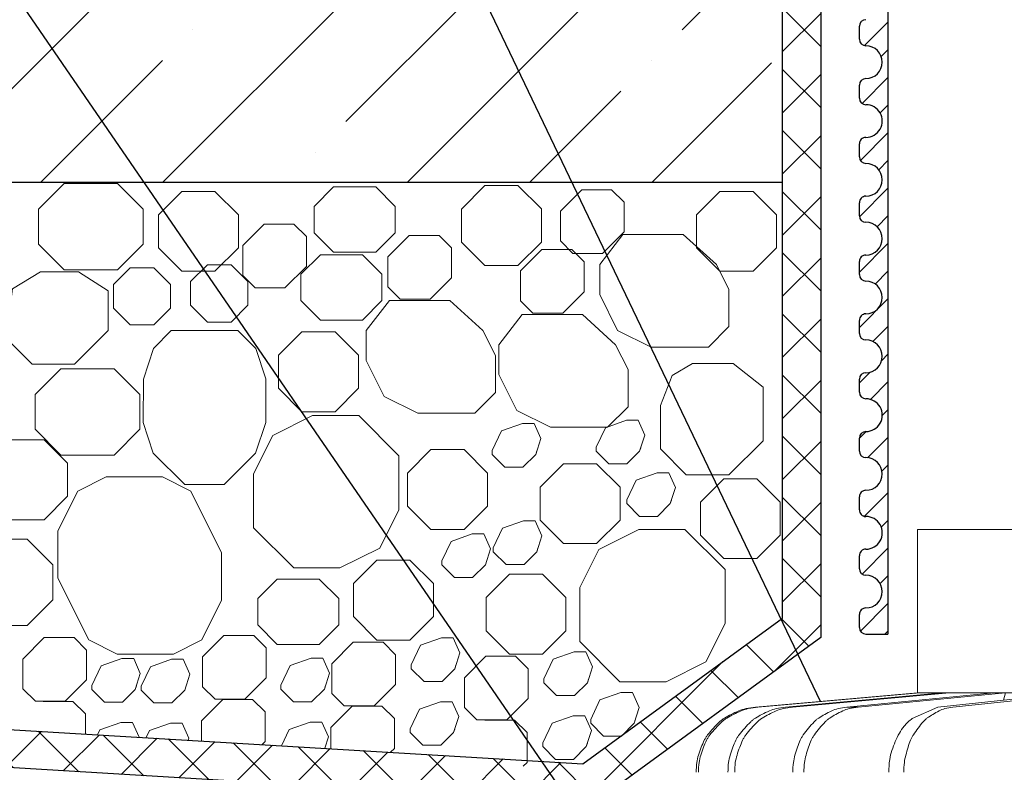
# Model space of a CAD drawing. Units: inches. Extents: x 0 to 2113, y 0 to 1485.
# Drawn here: x 481 to 556, y 992 to 1050 of the extents above; entities that cross this region are included whole.
import ezdxf

# ---------------------------------------------------------------- set-up
doc = ezdxf.new("R2010")
doc.units = ezdxf.units.IN
doc.header["$MEASUREMENT"] = 0
doc.linetypes.add('ACAD_ISO04W100', pattern=[30, 24, -3, 0, -3])
for name, color, linetype, lineweight in [('вспомогательный', 140, 'Continuous', 20), ('Основной', 7, 'Continuous', 30), ('текст', 1, 'Continuous', 25), ('штриховка', 251, 'Continuous', 0)]:
    doc.layers.add(name, color=color, linetype=linetype, lineweight=lineweight)

# ---------------------------------------------------------------- blocks, each defined once
blk = doc.blocks.new('дренаж.кольцоHL160')
at = {"layer": 'вспомогательный', "linetype": 'Continuous'}
for p, q in [((2136.893375235449, 6904.329587368731), (2124.483993059348, 6903.239759984735)), ((2137.067981150642, 6904.329587368731), (2124.658598974541, 6903.239759984735)), ((2138.81350190635, 6904.329587368731), (2126.781172528221, 6903.239759984735)), ((2139.332014339578, 6904.329587368731), (2127.299684961449, 6903.239759984735)), ((2142.770019086112, 6904.329587368731), (2131.480338745459, 6903.239759984735)), ((2143.616683299448, 6904.329587368731), (2132.327002958795, 6903.239759984735)), ((2139.332014339578, 6904.329587368731), (2142.770019086112, 6904.329587368731)), ((2149.791800532076, 6904.329587368731), (2139.587800453181, 6903.239759984735)), ((2143.616683299448, 6904.329587368731), (2142.770019086112, 6904.329587368731)), ((2148.642710002297, 6904.329587368731), (2143.486481020965, 6903.778881812224)), ((2143.616683299448, 6904.329587368731), (2143.486481020965, 6903.778881812224)), ((2132.327002958795, 6903.239759984735), (2131.480338745459, 6903.239759984735)), ((2136.473774374746, 6902.379033619341), (2138.438709923417, 6903.239759984735)), ((2143.486481020965, 6903.778881812224), (2138.438709923417, 6903.239759984735))]:
    blk.add_line(p, q, dxfattribs=at)
at = {"layer": 'вспомогательный', "ltscale": 0.5}
for q in [(2196.58209117043, 6904.329587368731), (2205.834242139538, 6904.329587368731)]:
    blk.add_line((2136.893375235449, 6904.329587368731), q, dxfattribs=at)
at = {"layer": 'вспомогательный', "linetype": 'Continuous'}
blk.add_lwpolyline([(2136.893375235449, 6904.329587368731), (2136.893375235449, 6916.850701131261), (2205.834266808115, 6916.850701131261)], dxfattribs=at)
for points in [[(2119.92945991902, 6898.250373126964), (2119.973131859418, 6898.996240769782), (2120.105875250813, 6899.566047919805), (2120.317100287455, 6900.170073757734), (2120.550239991705, 6900.707729739985), (2120.662743503705, 6900.910318245158), (2120.805413843525, 6901.112305309467), (2121.246066163516, 6901.629019775941), (2121.720539589929, 6902.11472464617), (2121.908451795207, 6902.274866014046), (2122.099788586827, 6902.405052698545), (2122.613021298666, 6902.6849886089), (2123.194146794966, 6902.948870165255), (2123.747712679839, 6903.131121927661), (2124.483993059348, 6903.239759984735)], [(2120.104065834214, 6898.250373126964), (2120.147737774611, 6898.996240769782), (2120.280481166007, 6899.566047919805), (2120.491706202649, 6900.170073757734), (2120.724845906899, 6900.707729739985), (2120.837349418915, 6900.910318245158), (2120.980019758718, 6901.112305309467), (2121.42067207871, 6901.629019775941), (2121.895145505137, 6902.11472464617), (2122.083057710401, 6902.274866014046), (2122.274394502021, 6902.405052698545), (2122.787627213876, 6902.6849886089), (2123.36875271016, 6902.948870165255), (2123.922318595048, 6903.131121927661), (2124.658598974541, 6903.239759984735)], [(2122.365026572658, 6898.250373126964), (2122.407469797168, 6898.996638090699), (2122.53658200054, 6899.567651002388), (2122.741400032343, 6900.171401938969), (2122.967711884949, 6900.709236515249), (2123.076747965491, 6900.911501061721), (2123.215567491174, 6901.113974004973), (2123.642824148217, 6901.630367589078), (2124.103272556499, 6902.116182676207), (2124.285072373789, 6902.275791041502), (2124.47101525882, 6902.406113938508), (2124.968655354847, 6902.685818978014), (2125.532628429717, 6902.949788967831), (2126.067797248456, 6903.131314878279), (2126.781172528221, 6903.239759984735)], [(2122.883539005887, 6898.250373126964), (2122.925982230396, 6898.996638090699), (2123.055094433768, 6899.567651002388), (2123.259912465571, 6900.171401938969), (2123.486224318161, 6900.709236515249), (2123.595260398719, 6900.911501061721), (2123.734079924402, 6901.113974004973), (2124.16133658143, 6901.630367589078), (2124.621784989728, 6902.116182676207), (2124.803584807001, 6902.275791041502), (2124.989527692048, 6902.406113938508), (2125.487167788076, 6902.685818978014), (2126.051140862945, 6902.949788967831), (2126.586309681684, 6903.131314878279), (2127.299684961449, 6903.239759984735)], [(2127.33676233484, 6898.250373126964), (2127.376761997382, 6898.997396019382), (2127.498627969376, 6899.570715647231), (2127.690830436859, 6900.173957987314), (2127.903659867554, 6900.712180300925), (2128.005891874526, 6900.913842603197), (2128.137075027761, 6901.11731986501), (2128.537985292613, 6901.633116643308), (2128.970819770174, 6902.119207035626), (2129.140646074045, 6902.277739308098), (2129.31599562528, 6902.408382446149), (2129.782987766773, 6902.687631952023), (2130.313222504689, 6902.951811179897), (2130.812100669385, 6903.131740798352), (2131.480338745459, 6903.239759984735)], [(2128.183426548176, 6898.250373126964), (2128.223426210733, 6898.997396019382), (2128.345292182712, 6899.570715647231), (2128.537494650194, 6900.173957987314), (2128.750324080889, 6900.712180300925), (2128.852556087862, 6900.913842603197), (2128.983739241096, 6901.11731986501), (2129.384649505949, 6901.633116643308), (2129.81748398351, 6902.119207035626), (2129.987310287395, 6902.277739308098), (2130.162659838616, 6902.408382446149), (2130.629651980124, 6902.687631952023), (2131.159886718025, 6902.951811179897), (2131.65876488272, 6903.131740798352), (2132.327002958795, 6903.239759984735)], [(2135.84269405999, 6898.250373126964), (2135.879067088631, 6898.99844114796), (2135.990120258097, 6899.57495608988), (2136.163885178258, 6900.177532931339), (2136.356911216897, 6900.716399378271), (2136.449249828502, 6900.917271080354), (2136.569123644044, 6901.122323860818), (2136.93160014879, 6901.637348492288), (2137.324070919783, 6902.124000802531), (2137.476569364009, 6902.280911692753), (2137.636504620953, 6902.412177126374), (2138.058871099905, 6902.690784309678), (2138.539904783109, 6902.955378574432), (2138.985603794104, 6903.132496329934), (2139.587800453181, 6903.239759984735)], [(2134.693603530226, 6898.250373126964), (2134.753766310989, 6899.222726292584), (2134.926995305529, 6899.927272392764), (2135.185191559171, 6900.601328777364), (2135.499497053284, 6901.244676567207), (2135.858575480988, 6901.779886992179), (2136.473774374746, 6902.379033619341)]]:
    blk.add_spline(points, degree=3, dxfattribs=at)
blk = doc.blocks.new('надстав.элементHL62BH')
at = {"layer": 'штриховка', "linetype": 'ACAD_ISO04W100'}
h = blk.add_hatch(dxfattribs=at)
h.set_pattern_fill('ANSI31', color=256, scale=12)
h.set_pattern_definition([(45, (0, 661.24333789292), (-1.060660171779821, 1.060660171779821), [])])
edge = h.paths.add_edge_path()
edge.add_line((8815.89221359267, 5897.346726339881), (8817.580365608475, 5897.346726339879))
edge.add_line((8817.580365608475, 5897.346726339879), (8817.580365608475, 5980.104942521417))
edge.add_line((8817.580365608475, 5980.104942521417), (8820.126777522724, 5981.057342296705))
edge.add_line((8820.126777522724, 5981.057342296705), (8820.126777522724, 5986.132248072916))
edge.add_line((8820.126777522724, 5986.132248072916), (8817.672677627896, 5986.132248072916))
edge.add_line((8817.672677627896, 5986.132248072916), (8817.672677627896, 5991.953935596646))
edge.add_line((8817.672677627896, 5991.953935596646), (8813.665921223888, 5991.953935596646))
edge.add_line((8813.665921223888, 5991.953935596646), (8813.665921223888, 5977.841196792977))
edge.add_line((8813.665921223888, 5977.841196792977), (8815.397017258627, 5977.068886528819))
edge.add_line((8815.397017258627, 5977.068886528819), (8815.397017258627, 5974.416606357152))
edge.add_line((8815.397017258627, 5974.416606357152), (8814.89052449166, 5974.416606357152))
edge.add_line((8814.89052449166, 5974.416606357152), (8814.89052449166, 5972.533589674973))
edge.add_line((8814.89052449166, 5972.533589674973), (8815.391369042169, 5972.533589674977))
edge.add_line((8815.391369042169, 5972.533589674977), (8815.391369042169, 5969.969186162552))
edge.add_arc((8815.89221359267, 5969.969186162558), 0.5008445505009148, 180.0000000006243, 270)
edge.add_arc((8815.89221359267, 5968.216230235802), 1.252111376255016, -90, 90, ccw=False)
edge.add_arc((8815.89221359267, 5966.463274309046), 0.5008445505008527, 90, 180)
edge.add_line((8815.391369042169, 5966.463274309046), (8815.391369042169, 5965.461585208044))
edge.add_arc((8815.89221359267, 5965.461585208046), 0.5008445505009149, 180.0000000002081, 270)
edge.add_arc((8815.89221359267, 5963.708629281292), 1.252111376253197, -90, 90, ccw=False)
edge.add_arc((8815.89221359267, 5961.955673354538), 0.5008445505008527, 90, 180)
edge.add_line((8815.391369042169, 5961.955673354538), (8815.391369042169, 5960.953984253532))
edge.add_arc((8815.89221359267, 5960.953984253533), 0.5008445505009796, 180.0000000001041, 270)
edge.add_arc((8815.89221359267, 5959.20102832678), 1.252111376252287, -90, 90, ccw=False)
edge.add_arc((8815.89221359267, 5957.448072400026), 0.5008445505014142, 90, 180)
edge.add_line((8815.391369042169, 5957.448072400026), (8815.391369042169, 5956.44638329902))
edge.add_arc((8815.89221359267, 5956.44638329902), 0.5008445505009149, 180, 270)
edge.add_arc((8815.89221359267, 5954.69342737227), 1.252111376250468, -90, 90, ccw=False)
edge.add_arc((8815.89221359267, 5952.940471445518), 0.5008445505014376, 90.00000000000001, 180)
edge.add_line((8815.391369042169, 5952.940471445518), (8815.391369042169, 5951.938782344512))
edge.add_arc((8815.89221359267, 5951.938782344509), 0.5008445505009148, 179.9999999995838, 270)
edge.add_arc((8815.89221359267, 5950.185826417755), 1.252111376252742, -90, 90, ccw=False)
edge.add_arc((8815.89221359267, 5948.432870491002), 0.500844550500851, 90, 180)
edge.add_line((8815.391369042169, 5948.432870491002), (8815.391369042169, 5947.43118139))
edge.add_arc((8815.89221359267, 5947.431181390001), 0.5008445505014086, 180.0000000001041, 270)
edge.add_arc((8815.89221359267, 5945.678225463246), 1.252111376254106, -90, 90, ccw=False)
edge.add_arc((8815.89221359267, 5943.92526953649), 0.5008445505015374, 90.00000000000001, 180)
edge.add_line((8815.391369042169, 5943.92526953649), (8815.391369042169, 5942.923580435488))
edge.add_arc((8815.89221359267, 5942.923580435489), 0.5008445505014987, 180.0000000001041, 270)
edge.add_arc((8815.89221359267, 5941.170624508736), 1.252111376252287, -90, 90, ccw=False)
edge.add_arc((8815.89221359267, 5939.417668581982), 0.500844550501389, 90, 180)
edge.add_line((8815.391369042169, 5939.417668581982), (8815.391369042169, 5938.415979480977))
edge.add_arc((8815.89221359267, 5938.415979480978), 0.5008445505008889, 180.0000000002081, 270)
edge.add_arc((8815.89221359267, 5936.663023554224), 1.252111376253197, -90, 90, ccw=False)
edge.add_arc((8815.89221359267, 5934.91006762747), 0.5008445505009772, 90, 180)
edge.add_line((8815.391369042169, 5934.91006762747), (8815.391369042169, 5933.908378526465))
edge.add_arc((8815.89221359267, 5933.908378526466), 0.5008445505009796, 180.0000000001041, 270)
edge.add_arc((8815.89221359267, 5932.155422599712), 1.252111376252742, -90, 90, ccw=False)
edge.add_arc((8815.89221359267, 5930.402466672958), 0.5008445505008278, 90, 180)
edge.add_line((8815.391369042169, 5930.402466672958), (8815.391369042169, 5929.400777571953))
edge.add_arc((8815.89221359267, 5929.400777571953), 0.5008445505009149, 180, 270)
edge.add_arc((8815.89221359267, 5927.647821645202), 1.252111376250468, -90, 90, ccw=False)
edge.add_arc((8815.89221359267, 5925.89486571845), 0.5008445505014358, 90, 180)
edge.add_line((8815.391369042169, 5925.89486571845), (8815.391369042169, 5924.893176617445))
edge.add_arc((8815.89221359267, 5924.893176617445), 0.5008445505009149, 180, 270)
edge.add_arc((8815.89221359267, 5923.14022069069), 1.252111376254561, -90, 90, ccw=False)
edge.add_arc((8815.89221359267, 5921.387264763935), 0.500844550500851, 90, 180)
edge.add_line((8815.391369042169, 5921.387264763935), (8815.391369042169, 5920.385575662933))
edge.add_arc((8815.89221359267, 5920.385575662934), 0.5008445505014987, 180.0000000001041, 270)
edge.add_arc((8815.89221359267, 5918.63261973618), 1.252111376252287, -90, 90, ccw=False)
edge.add_arc((8815.89221359267, 5916.879663809426), 0.500844550501389, 90, 180)
edge.add_line((8815.391369042169, 5916.879663809426), (8815.391369042169, 5915.877974708425))
edge.add_arc((8815.89221359267, 5915.877974708422), 0.5008445505014085, 179.9999999996878, 270)
edge.add_arc((8815.89221359267, 5914.125018781669), 1.252111376252287, -90, 90, ccw=False)
edge.add_arc((8815.89221359267, 5912.372062854914), 0.5008445505015374, 90.00000000000001, 180)
edge.add_line((8815.391369042169, 5912.372062854914), (8815.391369042169, 5911.370373753913))
edge.add_arc((8815.89221359267, 5911.370373753914), 0.5008445505009149, 180.0000000002081, 270)
edge.add_arc((8815.89221359267, 5909.617417827159), 1.252111376255016, -90, 90, ccw=False)
edge.add_arc((8815.89221359267, 5907.864461900403), 0.5008445505008545, 90, 180)
edge.add_line((8815.391369042169, 5907.864461900403), (8815.391369042169, 5906.862772799401))
edge.add_arc((8815.89221359267, 5906.862772799401), 0.5008445505008936, 180, 270)
edge.add_arc((8815.89221359267, 5905.109816872648), 1.252111376252742, -90, 90, ccw=False)
edge.add_arc((8815.89221359267, 5903.356860945894), 0.50084455050098, 90, 180)
edge.add_line((8815.391369042169, 5903.356860945894), (8815.391369042169, 5902.355171844893))
edge.add_arc((8815.89221359267, 5902.35517184489), 0.5008445505009798, 179.9999999996878, 270)
edge.add_arc((8815.89221359267, 5900.602215918137), 1.252111376252287, -90, 90, ccw=False)
edge.add_arc((8815.89221359267, 5898.849259991382), 0.500844550501416, 90, 180)
edge.add_line((8815.391369042169, 5898.849259991382), (8815.391369042169, 5897.847570890381))
edge.add_arc((8815.89221359267, 5897.847570890381), 0.5008445505008889, 180, 270)
at = {"layer": 'Основной', "ltscale": 0.5}
for p, q in [((8817.580365608475, 5980.104942521417), (8817.580365608475, 5897.346726339879)), ((8815.391369042169, 5942.923580435488), (8815.391369042169, 5943.92526953649)), ((8815.391369042169, 5938.415979480977), (8815.391369042169, 5939.417668581982)), ((8815.391369042169, 5933.908378526465), (8815.391369042169, 5934.91006762747)), ((8815.391369042169, 5929.400777571953), (8815.391369042169, 5930.402466672958)), ((8815.391369042169, 5924.893176617445), (8815.391369042169, 5925.894865718446)), ((8815.391369042169, 5920.385575662933), (8815.391369042169, 5921.387264763935)), ((8815.391369042169, 5915.877974708425), (8815.391369042169, 5916.879663809426)), ((8815.391369042169, 5911.370373753913), (8815.391369042169, 5912.372062854914)), ((8815.391369042169, 5906.862772799401), (8815.391369042169, 5907.864461900403)), ((8815.391369042169, 5902.355171844893), (8815.391369042169, 5903.356860945894)), ((8815.391369042169, 5897.847570890381), (8815.391369042169, 5898.849259991382)), ((8815.89221359267, 5897.34672633988), (8817.580365608475, 5897.34672633988))]:
    blk.add_line(p, q, dxfattribs=at)
for centre, radius, start, end in [((8815.89221359267, 5943.92526953649), 0.5008445505014562, 90, 180), ((8815.89221359267, 5942.923580435488), 0.5008445505016934, 180, 269.9999999999001), ((8815.89221359267, 5941.170624508735), 1.25211137625281, 270, 90), ((8815.89221359267, 5939.417668581982), 0.5008445505014562, 90, 180), ((8815.89221359267, 5938.415979480977), 0.5008445505007444, 180, 270), ((8815.89221359267, 5936.663023554223), 1.252111376253759, 269.9999999999001, 90), ((8815.89221359267, 5934.91006762747), 0.5008445505009816, 89.99999999990013, 180), ((8815.89221359267, 5933.908378526465), 0.5008445505007444, 179.9999999999023, 269.9999999999001), ((8815.89221359267, 5932.155422599712), 1.25211137625281, 270, 90), ((8815.89221359267, 5930.402466672958), 0.5008445505009816, 89.99999999990013, 180), ((8815.89221359267, 5929.400777571953), 0.5008445505007444, 180, 270), ((8815.89221359267, 5927.6478216452), 1.25211137625281, 270, 90), ((8815.89221359267, 5925.89486571845), 0.5008445505014562, 90, 180.0000000000977), ((8815.89221359267, 5924.893176617445), 0.5008445505007444, 180, 270), ((8815.89221359267, 5923.140220690691), 1.25211137625281, 270, 90), ((8815.89221359267, 5921.387264763935), 0.5008445505009816, 89.99999999990013, 180), ((8815.89221359267, 5920.385575662933), 0.5008445505016934, 180, 269.9999999999001), ((8815.89221359267, 5918.63261973618), 1.25211137625281, 270, 90), ((8815.89221359267, 5916.879663809426), 0.5008445505014562, 90, 180), ((8815.89221359267, 5915.877974708425), 0.5008445505016934, 180, 270), ((8815.89221359267, 5914.125018781668), 1.25211137625281, 269.9999999999001, 90), ((8815.89221359267, 5912.372062854914), 0.5008445505014562, 90, 180), ((8815.89221359267, 5911.370373753913), 0.5008445505007444, 180, 270), ((8815.89221359267, 5909.617417827159), 1.252111376253759, 270, 90), ((8815.89221359267, 5907.864461900403), 0.5008445505009816, 89.99999999990013, 180), ((8815.89221359267, 5906.862772799401), 0.5008445505007444, 179.9999999999023, 270), ((8815.89221359267, 5905.109816872648), 1.25211137625281, 269.9999999999001, 90), ((8815.89221359267, 5903.356860945894), 0.5008445505009816, 89.99999999990013, 180), ((8815.89221359267, 5902.355171844893), 0.5008445505007444, 179.9999999999023, 269.9999999999001), ((8815.89221359267, 5900.602215918136), 1.25211137625281, 270, 90), ((8815.89221359267, 5898.849259991382), 0.5008445505014562, 90, 180.0000000000977), ((8815.89221359267, 5897.847570890381), 0.5008445505007444, 180, 270)]:
    blk.add_arc(centre, radius, start, end, dxfattribs=at)

msp = doc.modelspace()

# ---------------------------------------------------------------- hatches: boundary and pattern name
at = {"layer": 'штриховка'}
h = msp.add_hatch(dxfattribs=at)
h.set_pattern_fill('ANSI35', color=256, scale=2.086852293755, style=0)
h.set_pattern_definition([(45, (-3542.167064112407, 2325.55970413957), (-9.370234042380268, 9.37023404238027), []), (45, (-3532.796826022652, 2325.55970413957), (-9.370234042380268, 9.37023404238027), [16.56439008168031, -3.312878016336062, 0, -3.312878016336062])])
h.paths.add_polyline_path([(383.1414101000473, 1097.180499410173), (378.1329645950309, 1092.17205390516), (378.1329645950309, 1037.211004858636), (538.4032207554255, 1037.211004858636), (538.4032207554255, 1092.17205390516), (533.3947752504091, 1097.180499410173)])
h.paths.add_polyline_path([(273.1059064821884, 1097.180499410173), (273.1059064821884, 1037.211004858636), (374.1262081910309, 1037.211004858636), (374.1262081910309, 1092.17205390516), (369.1177626860144, 1097.180499410173)])
h = msp.add_hatch(dxfattribs=at)
h.set_pattern_fill('ANSI37', color=256, scale=1.0434261468775, style=0)
h.set_pattern_definition([(45, (-3542.167064112407, 2325.55970413957), (-2.342558510595067, 2.342558510595067), []), (135, (-3542.167064112407, 2325.55970413957), (-2.342558510595067, -2.342558510595067), [])])
h.paths.add_polyline_path([(457.918701362817, 996.0493336199943), (457.9187013628025, 993.1277404087268), (466.806750770992, 993.127719080996), (524.8324590831899, 989.6641274871617), (542.1765979720358, 1002.323149354808), (542.1765979720358, 1087.163608400147), (539.2550047607792, 1087.163608400147), (539.2550047607792, 1003.807772828288), (523.9582768690225, 992.6431013432193), (466.8938726246188, 996.049312083207)])

# ---------------------------------------------------------------- linework, layer by layer
at = {"layer": 'вспомогательный', "ltscale": 0.5, "flags": 128}
for points in [[(488.291893775232, 1037.108779502556), (490.2615849267086, 1035.139105132621), (490.2616096540651, 1032.460471921117), (488.2919149715808, 1030.490777197974), (484.2039857233895, 1030.490797591243), (482.2343157276036, 1032.460467587029), (482.2343058179094, 1035.139074788996), (484.2039892950552, 1037.108779502556), (488.291893775232, 1037.108779502556)], [(508.078680412108, 1036.838292266231), (509.567756154981, 1035.349216523366), (509.5677597266613, 1033.324183126348), (508.0786945463906, 1031.835107368257), (504.8546116008793, 1031.835107368257), (503.3655190212003, 1033.324183126348), (503.3655190212003, 1035.349174933755), (504.8546060100334, 1036.838261922599), (508.078680412108, 1036.838292266231)], [(518.9789562834185, 1036.939984521443), (520.7712063443605, 1035.147751282093), (520.771231071717, 1032.613101502451), (518.9789774797528, 1030.820847910498), (516.4443437593063, 1030.820847910498), (514.6520944607755, 1032.613079946692), (514.6520944607755, 1035.147709332476), (516.4443268976383, 1036.939984521443), (518.9789562834185, 1036.939984521443)], [(522.2248814179393, 1032.697505773431), (523.1811219504443, 1031.74124841933), (525.4628890665181, 1031.74124841933), (527.1071126831293, 1033.385450839589), (527.1071544143697, 1035.667214242334), (526.1508721506098, 1036.623496506105), (523.8690845097944, 1036.623521405589), (522.2248396968707, 1034.979297788988), (522.2248396968707, 1032.697530672918)], [(495.7606079261013, 1036.493807758918), (497.5528579870434, 1034.701574519571), (497.5528827143999, 1032.16692473993), (495.7606291224356, 1030.374671147976), (493.2259954019892, 1030.374671147976), (491.4337461034584, 1032.16690318417), (491.4337461034584, 1034.701532569954), (493.2259785403212, 1036.493807758918), (495.7606079261013, 1036.493807758918)], [(536.9879912032402, 1036.493807758918), (538.7802412641822, 1034.701574519571), (538.7802659915387, 1032.16692473993), (536.9880123995745, 1030.374671147976), (534.4533786791208, 1030.374671147976), (532.66112938059, 1032.16690318417), (532.66112938059, 1034.701532569954), (534.4533618174601, 1036.493807758918), (536.9879912032402, 1036.493807758918)], [(497.8829914761436, 1030.062172396822), (498.8392320086632, 1029.105915042717), (501.1209991247442, 1029.105915042717), (502.7652227413337, 1030.750117462976), (502.7652644725958, 1033.031880865718), (501.8089822088214, 1033.988163129492), (499.5271945680133, 1033.988188028972), (497.8829497550751, 1032.343964412379), (497.8829497550751, 1030.062197296298)], [(509.0041866319798, 1029.193885375855), (509.9604271644994, 1028.237628021754), (512.2421942805731, 1028.237628021754), (513.8864178971698, 1029.881830442013), (513.8864596284247, 1032.163593844751), (512.9301773646503, 1033.119876108529), (510.6483897238495, 1033.119901008005), (509.0041449109112, 1031.475677391412), (509.0041449109112, 1029.193910275335)], [(535.1359589575068, 1026.135018772089), (533.5634026238904, 1024.562462438476), (529.1873000336918, 1024.562462438476), (526.6065327551105, 1025.849915650553), (525.2370485731508, 1028.588884035649), (525.2370486167847, 1030.884779219392), (527.0103224888944, 1033.190780551457), (531.6359532925699, 1033.190780551457), (534.1817117556411, 1030.884779049316), (535.135590902878, 1028.977020740102), (535.1362835234677, 1026.135346718915)], [(507.0637716766932, 1031.644794750282), (508.5528474195662, 1030.155719007416), (508.5528509912465, 1028.130685610402), (507.0637858109758, 1026.641609852308), (503.8397028654717, 1026.641609852308), (502.3506102857928, 1028.130685610402), (502.3506102857928, 1030.15567741781), (503.8396972746259, 1031.64476440665), (507.0637716766932, 1031.644794750282)], [(519.1668969225711, 1028.11873458323), (520.1231374550835, 1027.162477229125), (522.4049045711645, 1027.162477229125), (524.0491281877539, 1028.806679649384), (524.0491699190161, 1031.088443052126), (523.0928876552416, 1032.0447253159), (520.8111000144409, 1032.044750215377), (519.1668552014953, 1030.400526598787), (519.1668552014953, 1028.118759482706)], [(489.2680696858797, 1030.640817332926), (487.9859166550004, 1029.358653755546), (487.9859166550004, 1027.545382769207), (489.2680758976849, 1026.263217873791), (491.0813307423223, 1026.263217873791), (492.3635105014682, 1027.545387046375), (492.3635308868606, 1029.358623440261), (491.0813616977894, 1030.640792629329), (489.268085844079, 1030.640822944621)], [(496.9887247031938, 1030.866789494601), (498.2708734583493, 1029.584640739449), (498.2708790422976, 1027.771389560403), (496.9887098532263, 1026.489220371328), (495.175463614446, 1026.489190027703), (493.8932944253675, 1027.771359216778), (493.8932739591464, 1029.58463425529), (495.1754326026776, 1030.866814254856), (496.9886936591201, 1030.866814254856)], [(485.0094298620234, 1023.249445631151), (487.5867417997133, 1025.826757568855), (487.5867417997133, 1028.877020312215), (485.3075144005479, 1030.331396794252), (482.3966822026987, 1030.331396794252), (480.2518358332954, 1029.030110567663), (479.7541065755422, 1025.240502846205), (481.7459259226152, 1023.248683499121), (485.0089927853833, 1023.249014710877)], [(517.2495304620816, 1021.076996745785), (515.6769741284652, 1019.504440412173), (511.3008715382666, 1019.504440412173), (508.7201042596853, 1020.791893624249), (507.3506200777256, 1023.530862009342), (507.3506201213595, 1025.826757193088), (509.1238939934692, 1028.132758525153), (513.7495247971447, 1028.132758525153), (516.2952832602159, 1025.826757023013), (517.2491624074528, 1023.918998713798), (517.2498550280425, 1021.077324692611)], [(527.4122407526729, 1020.00184595316), (525.8396844190565, 1018.429289619544), (521.463581828858, 1018.429289619544), (518.8828145502694, 1019.716742831624), (517.5133303683097, 1022.455711216717), (517.5133304119508, 1024.751606400459), (519.2866042840606, 1027.057607732524), (523.912235087736, 1027.057607732524), (526.4579935508, 1024.751606230384), (527.4118726980441, 1022.843847921173), (527.4125653186265, 1020.002173899986)], [(497.5149017633439, 1025.826757380091), (498.8785223018122, 1024.462083386174), (499.6554101492211, 1022.131420274756), (499.6544286919807, 1018.780010840816), (498.8779514103726, 1016.449779675735), (496.4650696917006, 1014.036897957074), (493.4478099517428, 1014.038400041616), (491.0353915289079, 1016.449761161308), (490.257619296287, 1018.780002827301), (490.2719677563573, 1022.11701129072), (491.0488531630972, 1024.447675215688), (492.3994929389437, 1025.826757477353), (497.5149017633439, 1025.826757380091)], [(506.7528526689266, 1021.411417737334), (504.9605778806499, 1019.619164145381), (502.4259484948698, 1019.619164145381), (500.6336912967154, 1021.411438165123), (500.6336912967154, 1023.94602560742), (502.4259484948698, 1025.738300756326), (504.9605743151033, 1025.738321143443), (506.7528279415774, 1023.946067516961), (506.7528526689557, 1021.411417737349)], [(529.8891550418184, 1020.09433292121), (529.8891550418184, 1016.774169840235), (531.8554106457295, 1014.782355137209), (535.1437155589365, 1014.782355137209), (537.7549908290521, 1017.393625482233), (537.7549908290521, 1020.094332771656), (537.7549908290521, 1021.488537604553), (535.4624713936055, 1023.318131938224), (532.3460664403747, 1023.318131938224), (530.7878496221374, 1022.383869785583), (529.8891550418184, 1020.094332921217)], [(488.04327519243, 1022.913868609838), (490.0129663439066, 1020.944194239903), (490.0129910712631, 1018.265561028398), (488.0432963887788, 1016.295866305256), (483.9553671405874, 1016.295886698525), (481.9856971448016, 1018.26555669431), (481.9856872351074, 1020.944163896278), (483.9553707122532, 1022.913868609838), (488.04327519243, 1022.913868609838)], [(506.7777692894369, 1019.316759930131), (509.8570604004772, 1016.237468819076), (509.857381449131, 1012.100675793707), (508.3933820919183, 1009.171512009754), (505.3387859550485, 1007.644741963031), (501.7979707383702, 1007.644410751269), (498.7190033283832, 1010.723378161252), (498.7190033283832, 1014.859003030604), (500.184717673269, 1017.790041411597), (503.2376028292265, 1019.317092496232), (506.7777692894369, 1019.316759930131)], [(520.4220353208284, 1016.60900179021), (520.3365372609542, 1016.341458626466), (519.3603400507409, 1015.365282880575), (517.9798319987376, 1015.365242926579), (517.0036411407336, 1016.341433784579), (517.0036411463361, 1016.63631711862), (517.7171538283283, 1018.140490815767), (519.3219809057327, 1018.706490300145), (520.218790975493, 1018.706490300145), (520.7275742230186, 1017.565249512376), (520.3365465015731, 1016.341446699498)], [(528.3851279733344, 1016.860212828073), (528.2996299134675, 1016.592669664329), (527.3234327032469, 1015.616493918438), (525.9429246512509, 1015.616453964441), (524.9667337932397, 1016.592644822445), (524.9667337988421, 1016.887528156487), (525.6802464808416, 1018.39170185363), (527.285073558246, 1018.957701338008), (528.181883627999, 1018.957701338008), (528.6906668755246, 1017.816460550239), (528.2996391540864, 1016.592657737361)], [(482.6631279844141, 1017.458825428275), (484.4553780453562, 1015.666592188929), (484.4554027727054, 1013.131942409284), (482.6631491807484, 1011.339688817334), (480.1285154602947, 1011.339688817334), (478.3362661617639, 1013.131920853528), (478.3362661617639, 1015.666550239308), (480.128498598634, 1017.458825428275), (482.6631279844141, 1017.458825428275)], [(512.3075145928879, 1016.70829143827), (510.5152821159418, 1014.916037805062), (510.5152821159418, 1012.381453568287), (512.3075145928879, 1010.589154827328), (514.8421439786534, 1010.589154827328), (516.6344088511241, 1012.381398503443), (516.6344187268833, 1014.916016289375), (514.8421608002527, 1016.70829143827), (512.3075357491534, 1016.70829143827)], [(522.4702248834792, 1015.633140645641), (520.6779924065258, 1013.840887012433), (520.6779924065258, 1011.306302775658), (522.4702248834792, 1009.5140040347), (525.0048542692448, 1009.5140040347), (526.7971191417155, 1011.306247710818), (526.7971290174673, 1013.840865496746), (525.0048710908368, 1015.633140645641), (522.4702460397448, 1015.633140645641)], [(530.7316787073642, 1012.840295402646), (530.6461806474972, 1012.572752238902), (529.6699834372766, 1011.596576493015), (528.2894753852806, 1011.596536539015), (527.3132845272694, 1012.572727397019), (527.3132845328719, 1012.86761073106), (528.0267972148713, 1014.371784428207), (529.6316242922758, 1014.937783912581), (530.5284343620287, 1014.937783912581), (531.0372176095543, 1013.796543124812), (530.6461898881089, 1012.572740311938)], [(491.7330114202987, 1014.617895943116), (493.9015365140431, 1013.540357187081), (496.2715141175495, 1008.800715323843), (496.2728963134641, 1005.175234100836), (494.7480135350843, 1002.125468302293), (492.5779245173389, 1001.040557799319), (488.2666638421715, 1001.040557799319), (486.0968237378975, 1002.125876017697), (483.7275944639468, 1006.864657503469), (483.7275944639468, 1010.489731013648), (485.2532385367876, 1013.532516959709), (487.4225120160618, 1014.617153843359), (491.7330114202987, 1014.617895943116)], [(537.2857496625502, 1014.484854498332), (539.0779997234922, 1012.692621258982), (539.0780244508487, 1010.157971479341), (537.2857708588845, 1008.365717887387), (534.7511371384307, 1008.365717887387), (532.9588878399, 1010.157949923581), (532.9588878399, 1012.692579309365), (534.75112027677, 1014.484854498332), (537.2857496625502, 1014.484854498332)], [(520.5057190708167, 1009.155416164376), (520.4202210109424, 1008.887873000636), (519.4440238007292, 1007.911697254745), (518.0635157487259, 1007.911657300749), (517.0873248907219, 1008.887848158749), (517.0873248963244, 1009.18273149279), (517.8008375783165, 1010.686905189938), (519.405664655721, 1011.252904674311), (520.3024747254813, 1011.252904674311), (520.8112579730068, 1010.111663886546), (520.4202302515614, 1008.887861073668)], [(516.5662578862821, 1008.150301602906), (516.4807598264151, 1007.882758439166), (515.5045626161946, 1006.906582693275), (514.1240545641986, 1006.906542739278), (513.1478637061873, 1007.882733597278), (513.1478637117898, 1008.17761693132), (513.8613763937892, 1009.681790628467), (515.4662034711937, 1010.247790112844), (516.3630135409467, 1010.247790112844), (516.8717967884722, 1009.106549325075), (516.4807690670268, 1007.882746512198)], [(531.7661262659376, 1010.59603229869), (534.8454173769778, 1007.516741187632), (534.8457384256317, 1003.379948162263), (533.3817390684262, 1000.45078437831), (530.3271429315491, 998.9240143315874), (526.7863277148708, 998.923683119825), (523.7073603048839, 1002.002650529808), (523.7073603048839, 1006.13827539916), (525.1730746497769, 1009.069313780157), (528.2259598057271, 1010.596364864788), (531.7661262659376, 1010.59603229869)], [(481.3653193510318, 1009.848201432626), (483.3350105024938, 1007.878527102745), (483.335035229843, 1005.199893891247), (481.365340547366, 1003.230199168098), (477.2774317325011, 1003.230199168098), (475.3077413033816, 1005.199889597225), (475.3077313936947, 1007.87849675912), (477.2774261325312, 1009.848191497971), (481.3653193510318, 1009.848201432626)], [(510.6997278180052, 1002.120865911842), (508.1650948605593, 1002.120886305111), (506.3728659953622, 1003.913097988116), (506.3728659953622, 1006.447727373888), (508.1651097121421, 1008.239992566294), (510.6997242524731, 1008.240022909918), (512.4919778789472, 1006.447769283437), (512.4920026063037, 1003.913119503795), (510.699749014354, 1002.120865911842)], [(503.7555226627219, 1006.792437191481), (505.2445984055948, 1005.303361448623), (505.2446019772751, 1003.278328051598), (503.755536797019, 1001.789252293514), (500.5314538514931, 1001.789252293514), (499.0423612718141, 1003.278328051598), (499.0423612718141, 1005.303319859013), (500.5314482606473, 1006.792406847857), (503.7555226627219, 1006.792437191481)], [(520.8624381085965, 1001.045715119217), (518.3278051511506, 1001.045735512482), (516.5355762859463, 1002.837947195487), (516.5355762859463, 1005.372576581263), (518.3278200027262, 1007.164841773669), (520.8624345430644, 1007.164872117293), (522.6546881695385, 1005.372618490812), (522.6547128968878, 1002.83796871117), (520.8624593049453, 1001.045715119217)], [(482.684441546101, 1002.307660983322), (484.9661875378506, 1002.307660983322), (485.9224697914387, 1001.35139547932), (485.9224697914387, 999.0696116136605), (484.2782672991589, 997.4253879970638), (481.9964958083428, 997.4253879970638), (481.0402384259132, 998.3816453794971), (481.0401968051729, 1000.663416242391), (482.6844204217696, 1002.307660983322)], [(496.4507888783255, 1002.473152000701), (498.7325348700751, 1002.473152000701), (499.6888171236633, 1001.516886496698), (499.6888171236633, 999.2351026310425), (498.0446146313907, 997.5908790144422), (495.7628431405674, 997.5908790144422), (494.8065857581378, 998.5471363968754), (494.8065441374047, 1000.828907259769), (496.4507677539941, 1002.473152000701)], [(506.3551748601594, 1001.952342034288), (508.6369208519091, 1001.952342034288), (509.5932031054972, 1000.996076530286), (509.5932031054972, 998.7142926646266), (507.9490006132173, 997.0700690480262), (505.6672291224013, 997.0700690480262), (504.7109717399717, 998.0263264304631), (504.7109301192313, 1000.308097293357), (506.355153735828, 1001.952342034288)], [(514.2192206188547, 1000.194023491273), (514.1337225589878, 999.9264803275328), (513.1575253487672, 998.9503045816418), (511.7770172967712, 998.9502646276451), (510.8008264387599, 999.9264554856454), (510.8008264443624, 1000.221338819687), (511.5143391263618, 1001.725512516834), (513.1191662037663, 1002.291512001208), (514.0159762735193, 1002.291512001208), (514.5247595210449, 1001.150271213442), (514.1337317996067, 999.9264684005648)], [(524.381930909446, 999.1188726986475), (524.2964328495718, 998.8513295349039), (523.3202356393585, 997.875153789013), (521.9397275873625, 997.8751138350162), (520.9635367293513, 998.8513046930202), (520.9635367349538, 999.1461880270617), (521.6770494169459, 1000.650361724205), (523.2818764943504, 1001.216361208582), (524.1786865641106, 1001.216361208582), (524.6874698116362, 1000.075120420814), (524.2964420901908, 998.8513176079359)], [(489.7356489832737, 998.6007668337115), (489.6501509233995, 998.333223669968), (488.6739537131862, 997.3570479240807), (487.2934456611829, 997.3570079700839), (486.3172548031789, 998.3331988280843), (486.3172548087814, 998.6280821621258), (487.0307674907735, 1000.132255859273), (488.635594568178, 1000.698255343646), (489.5324046379383, 1000.698255343646), (490.0411878854638, 999.5570145558813), (489.6501601640184, 998.3332117430036)], [(493.5280783810294, 998.546684801895), (493.4425803211552, 998.2791416381551), (492.4663831109419, 997.3029658922642), (491.0858750589387, 997.3029259382674), (490.1096842009347, 998.2791167962678), (490.1096842065372, 998.5740001303093), (490.8231968885293, 1000.078173827456), (492.4280239659338, 1000.644173311834), (493.324834035694, 1000.644173311834), (493.8336172832196, 999.5029325240648), (493.4425895617742, 998.2791297111871)], [(504.2276748652284, 998.6313231817185), (504.1421768053542, 998.3637800179749), (503.1659795951409, 997.3876042720876), (501.7854715431376, 997.3875643180872), (500.8092806851337, 998.3637551760912), (500.8092806907362, 998.6586385101327), (501.5227933727283, 1000.162812207276), (503.1276204501328, 1000.728811691653), (504.024430519893, 1000.728811691653), (504.5332137674186, 999.5875709038846), (504.1421860459732, 998.3637680910106)], [(516.5178851507508, 1000.87719124166), (518.7996311424931, 1000.87719124166), (519.7559133960813, 999.920925737657), (519.7559133960813, 997.6391418720013), (518.1117109038087, 995.994918255401), (515.8299394129854, 995.994918255401), (514.8736820305558, 996.9511756378379), (514.8736404098227, 999.2329465007278), (516.5178640264121, 1000.87719124166)], [(482.598750759199, 997.41215546272), (484.8804967509486, 997.41215546272), (485.8367790045368, 996.4558899587173), (485.8367790045368, 994.9185905253653)], [(494.7208815341282, 994.3882927705381), (494.7208533505027, 995.9334017391666), (496.3650769670921, 997.5776464800983)], [(496.3650980914308, 997.5776464800983), (498.6468440831732, 997.5776464800983), (499.6031263367613, 996.6213809760957), (499.6031263367613, 994.3395971104401), (499.3740729705523, 994.1105408014118)], [(514.13352983196, 995.2985179706739), (514.0480317720858, 995.0309748069303), (513.0718345618652, 994.0547990610394), (511.6913265098692, 994.0547591070426), (510.715135651858, 995.030949965043), (510.7151356574677, 995.3258332990881), (511.4286483394599, 996.8300069962315), (513.0334754168643, 997.3960064806088), (513.9302854866173, 997.3960064806088), (514.4390687341502, 996.25476569284), (514.0480410127047, 995.0309628799623)], [(527.9657361564887, 996.006722177397), (527.8802380966144, 995.7391790136571), (526.9040408863939, 994.7630032677662), (525.5235328343979, 994.7629633137694), (524.5473419763866, 995.7391541717698), (524.5473419819891, 996.0340375058113), (525.2608546639885, 997.5382112029583), (526.865681741393, 998.1042106873356), (527.762491811146, 998.1042106873356), (528.2712750586716, 996.9629698995668), (527.8802473372334, 995.7391670866891)], [(504.6252687998849, 993.797093568086), (504.6252393323366, 995.4125917727542), (506.269462948926, 997.056836513686)], [(506.2694840732574, 997.056836513686), (508.5512300650071, 997.056836513686), (509.5075123185952, 996.1005710096833), (509.5075123185952, 993.8187871440277), (509.2120355044235, 993.5233065336361)], [(516.4321943638488, 995.9816857210608), (518.7139403555911, 995.9816857210608), (519.6702226091793, 995.0254202170545), (519.6702226091793, 992.7436363513989), (519.3747457950149, 992.4481557410072)], [(524.2962401225441, 994.223367178045), (524.2107420626771, 993.9558240143015), (523.2345448524566, 992.9796482684142), (521.8540368004606, 992.9796083144138), (520.8778459424493, 993.9557991724178), (520.8778459480518, 994.2506825064593), (521.5913586300512, 995.7548562036063), (523.1961857074557, 996.3208556879799), (524.0929957772087, 996.3208556879799), (524.6017790247342, 995.1796149002112), (524.2107513032888, 993.9558120873371)], [(486.7677946231915, 994.8630176083898), (486.9450767038788, 995.2367503386704), (488.5499037812833, 995.8027498230476), (489.4467138510363, 995.8027498230476), (489.9503525357786, 994.6730486936867)], [(490.4807474624022, 994.6413890817203), (490.7375061016346, 995.1826683068539), (492.3423331790391, 995.7486677912311), (493.2391432487921, 995.7486677912311), (493.7479264963176, 994.6074270034624), (493.6974286080285, 994.4493833294437)], [(500.846688159173, 994.0226394601486), (501.4371025858336, 995.2673066866773), (503.0419296632381, 995.8333061710509), (503.9387397329911, 995.8333061710509), (504.4475229805166, 994.6920653832858), (504.1702412749573, 993.8242544517052)]]:
    msp.add_lwpolyline(points, dxfattribs=at)
at = {"layer": 'Основной'}
for p, q in [((539.2550047607792, 1003.807772828288), (539.2550047607647, 1087.163608400147)), ((542.1765979720358, 1087.163608400147), (542.1765979720358, 1002.323149354808)), ((523.9582768690225, 992.643101343223), (539.2550047607792, 1003.807772828288)), ((542.1765979720358, 1002.323149354808), (524.8324590831899, 989.6641274871617)), ((466.8938726246188, 996.049312083207), (523.9582768690225, 992.643101343223)), ((524.8324590831899, 989.6641274871617), (466.806750770992, 993.127719080996))]:
    msp.add_line(p, q, dxfattribs=at)
at = {"layer": 'Основной', "ltscale": 4}
msp.add_line((273.1059064821884, 1037.211004858636), (539.2550047607792, 1037.211004858636), dxfattribs=at)
at = {"layer": 'текст', "ltscale": 0.5}
for p, q in [((531.4320569625547, 977.3489616773186), (440.9613563987582, 1109.109168878322)), ((542.1544046021719, 997.4119865156574), (488.7061849954948, 1109.109168878322))]:
    msp.add_line(p, q, dxfattribs=at)

# ---------------------------------------------------------------- block references
at = {"layer": 'Основной'}
for name, p in [('надстав.элементHL62BH', (-8270.25393127027, -4894.773436186468)), ('дренаж.кольцоHL160', (-1587.295547440714, -5906.263898169829))]:
    msp.add_blockref(name, p, dxfattribs=at)

doc.saveas('drawing.dxf')
